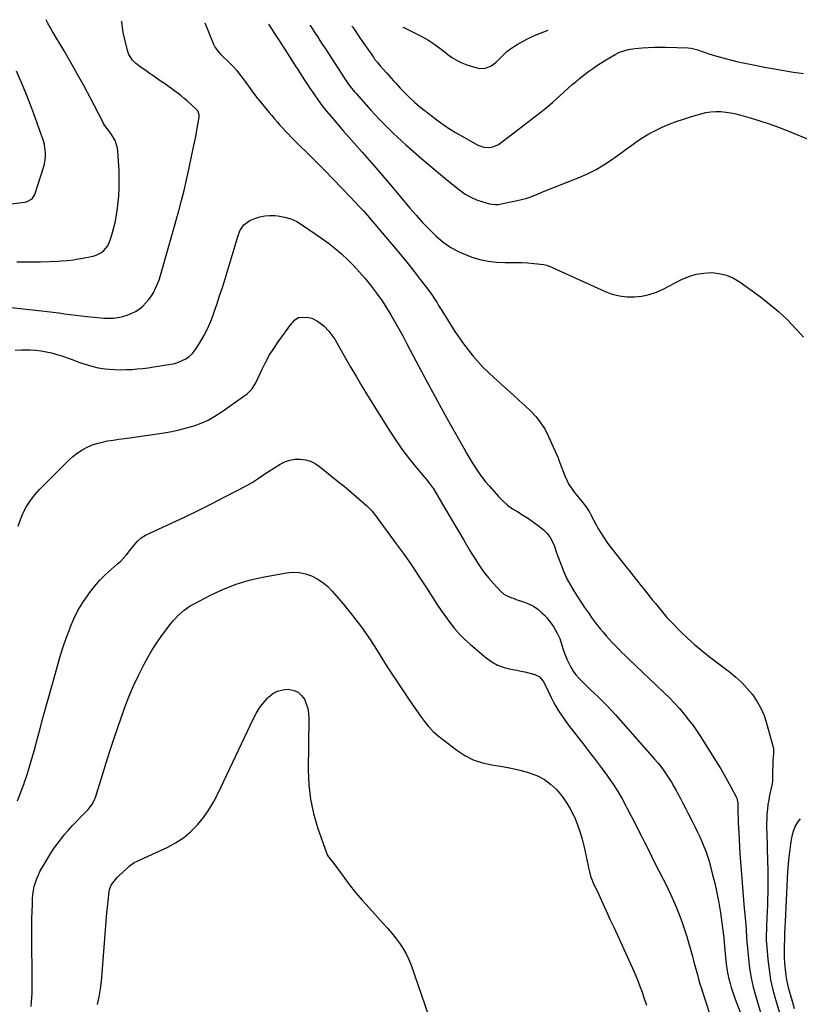
# Model space of a CAD drawing. Units: inches. Extents: x 1921064 to 1926388, y 400697 to 406073.
# Drawn here: x 1925431 to 1925949, y 405328 to 405982 of the extents above; entities that cross this region are included whole.
import ezdxf

# ---------------------------------------------------------------- set-up
doc = ezdxf.new("R2010")
doc.units = ezdxf.units.IN
doc.header["$MEASUREMENT"] = 0
doc.layers.add('7', color=7, linetype='Continuous')
doc.layers.add('8', color=7, linetype='Continuous')

msp = doc.modelspace()

# ---------------------------------------------------------------- linework, layer by layer
at = {"layer": '7', "color": 18}
for points in [[(1925400.86, 405793.38, 1732), (1925445.58, 405788.58, 1732), (1925449.38, 405788.15, 1732), (1925453.18, 405787.69, 1732), (1925456.98, 405787.2, 1732), (1925460.77, 405786.68, 1732), (1925464.56, 405786.16, 1732), (1925468.35, 405785.67, 1732), (1925472.15, 405785.22, 1732), (1925475.95, 405784.79, 1732), (1925482.69, 405784.07, 1732), (1925486.97, 405783.72, 1732), (1925489.11, 405783.64, 1732), (1925493.39, 405783.68, 1732), (1925497.59, 405784.31, 1732), (1925499.65, 405784.86, 1732), (1925502.4, 405785.72, 1732), (1925505.22, 405786.81, 1732), (1925507.91, 405788.13, 1732), (1925510.4, 405789.79, 1732), (1925512.87, 405791.78, 1732), (1925514.95, 405793.88, 1732), (1925516.87, 405796.11, 1732), (1925518.56, 405798.52, 1732), (1925520.08, 405801.05, 1732), (1925521.4, 405803.72, 1732), (1925522.6, 405806.43, 1732), (1925523.63, 405809.21, 1732), (1925524.53, 405812.04, 1732), (1925536.79, 405854.96, 1732), (1925538.65, 405861.8, 1732), (1925540.39, 405868.66, 1732), (1925541.97, 405875.56, 1732), (1925543.44, 405882.49, 1732), (1925545.39, 405892.29, 1732), (1925545.81, 405894.34, 1732), (1925546.24, 405896.38, 1732), (1925547.15, 405900.45, 1732), (1925548.04, 405904.52, 1732), (1925548.82, 405908.62, 1732), (1925550.32, 405917.27, 1732), (1925550.38, 405918.76, 1732), (1925549.33, 405921.54, 1732), (1925548.86, 405922.13, 1732), (1925548.33, 405922.67, 1732), (1925542.31, 405928.08, 1732), (1925540.35, 405929.79, 1732), (1925538.35, 405931.46, 1732), (1925536.3, 405933.06, 1732), (1925534.22, 405934.63, 1732), (1925532.11, 405936.15, 1732), (1925529.99, 405937.66, 1732), (1925527.85, 405939.15, 1732), (1925525.71, 405940.63, 1732), (1925519.05, 405945.19, 1732), (1925517.02, 405946.6, 1732), (1925514.99, 405948.02, 1732), (1925510.96, 405950.9, 1732), (1925508.24, 405952.97, 1732), (1925506.12, 405955.09, 1732), (1925503.67, 405958.84, 1732), (1925502.7, 405961.67, 1732), (1925499.84, 405973.63, 1732), (1925499.09, 405978.76, 1732), (1925499.01, 405981.02, 1732)], [(1925554.01, 405979.88, 1732), (1925559.76, 405965.74, 1732), (1925560.85, 405963.57, 1732), (1925563.06, 405960.67, 1732), (1925564.74, 405958.9, 1732), (1925565.61, 405958.04, 1732), (1925569.74, 405954.11, 1732), (1925572.6, 405951.22, 1732), (1925575.33, 405948.23, 1732), (1925577.89, 405945.09, 1732), (1925580.33, 405941.83, 1732), (1925585.32, 405934.74, 1732), (1925586.33, 405933.33, 1732), (1925587.89, 405931.25, 1732), (1925588.97, 405929.89, 1732), (1925589.52, 405929.21, 1732), (1925596.87, 405920.39, 1732), (1925598.64, 405918.29, 1732), (1925600.41, 405916.19, 1732), (1925602.21, 405914.11, 1732), (1925604.01, 405912.04, 1732), (1925605.84, 405909.99, 1732), (1925607.7, 405907.97, 1732), (1925609.6, 405905.99, 1732), (1925611.54, 405904.03, 1732), (1925627.82, 405887.91, 1732), (1925633.68, 405882.04, 1732), (1925639.49, 405876.12, 1732), (1925645.24, 405870.14, 1732), (1925650.93, 405864.11, 1732), (1925657.1, 405857.5, 1732), (1925659.66, 405854.73, 1732), (1925662.19, 405851.93, 1732), (1925664.69, 405849.1, 1732), (1925667.16, 405846.24, 1732), (1925669.6, 405843.37, 1732), (1925672.04, 405840.49, 1732), (1925674.47, 405837.6, 1732), (1925676.9, 405834.71, 1732), (1925680.83, 405830, 1732), (1925685.02, 405824.91, 1732), (1925689.17, 405819.79, 1732), (1925693.25, 405814.62, 1732), (1925697.29, 405809.42, 1732), (1925702.9, 405802.1, 1732), (1925705.23, 405798.9, 1732), (1925706.33, 405797.26, 1732), (1925708.43, 405793.9, 1732), (1925709.47, 405792.22, 1732), (1925711.56, 405788.85, 1732), (1925720.23, 405774.95, 1732), (1925725.95, 405766.61, 1732), (1925732.12, 405758.63, 1732), (1925738.94, 405751.22, 1732), (1925746.21, 405744.17, 1732), (1925755.34, 405736.06, 1732), (1925759.23, 405732.55, 1732), (1925763.1, 405729.02, 1732), (1925766.94, 405725.44, 1732), (1925770.74, 405721.84, 1732), (1925774.27, 405718.04, 1732), (1925777.48, 405714, 1732), (1925780.19, 405709.62, 1732), (1925782.58, 405705.01, 1732), (1925788.63, 405691.43, 1732), (1925788.83, 405690.97, 1732), (1925789.16, 405690.03, 1732), (1925789.6, 405688.6, 1732), (1925789.77, 405688.13, 1732), (1925789.94, 405687.66, 1732), (1925793.36, 405678.9, 1732), (1925794.63, 405676.03, 1732), (1925796.07, 405673.25, 1732), (1925797.74, 405670.62, 1732), (1925799.57, 405668.07, 1732), (1925801.02, 405666.25, 1732), (1925803.51, 405663.14, 1732), (1925804.77, 405661.6, 1732), (1925807.26, 405658.5, 1732), (1925809.47, 405655.21, 1732), (1925810.45, 405653.48, 1732), (1925814.5, 405645.87, 1732), (1925815.39, 405644.23, 1732), (1925817.24, 405641, 1732), (1925819.19, 405637.82, 1732), (1925821.31, 405634.77, 1732), (1925822.44, 405633.29, 1732), (1925833.07, 405619.8, 1732), (1925837.7, 405613.93, 1732), (1925842.34, 405608.06, 1732), (1925846.98, 405602.2, 1732), (1925851.63, 405596.34, 1732), (1925853.52, 405593.96, 1732), (1925857.31, 405589.36, 1732), (1925861.21, 405584.86, 1732), (1925865.26, 405580.5, 1732), (1925869.42, 405576.24, 1732), (1925870.13, 405575.54, 1732), (1925874.8, 405571.1, 1732), (1925879.59, 405566.78, 1732), (1925884.54, 405562.66, 1732), (1925889.6, 405558.66, 1732), (1925902.84, 405548.61, 1732), (1925906.98, 405545.19, 1732), (1925910.92, 405541.57, 1732), (1925914.57, 405537.65, 1732), (1925918.01, 405533.53, 1732), (1925921.02, 405529.11, 1732), (1925923.65, 405524.5, 1732), (1925925.74, 405519.63, 1732), (1925927.45, 405514.57, 1732), (1925931.83, 405498.62, 1732), (1925932.07, 405497.45, 1732), (1925932.06, 405493.92, 1732), (1925931.65, 405490.33, 1732), (1925931.6, 405489.13, 1732), (1925931.42, 405480.03, 1732), (1925931.41, 405479.18, 1732), (1925931.29, 405475.79, 1732), (1925930.93, 405473.28, 1732), (1925929.49, 405466.72, 1732), (1925928.88, 405463.62, 1732), (1925928.37, 405460.5, 1732), (1925928, 405457.36, 1732), (1925927.72, 405454.2, 1732), (1925927.56, 405451.04, 1732), (1925927.46, 405447.88, 1732), (1925927.45, 405444.71, 1732), (1925927.5, 405441.54, 1732), (1925928.07, 405422.28, 1732), (1925928.18, 405417.47, 1732), (1925928.24, 405412.65, 1732), (1925928.24, 405407.84, 1732), (1925928.2, 405403.03, 1732), (1925928.17, 405401.67, 1732), (1925928.09, 405397.54, 1732), (1925927.98, 405393.4, 1732), (1925927.84, 405389.27, 1732), (1925927.67, 405385.14, 1732), (1925927.43, 405379.71, 1732), (1925927.3, 405376.88, 1732), (1925927.19, 405374.04, 1732), (1925927.23, 405369.8, 1732), (1925927.32, 405368.39, 1732), (1925928.26, 405357.57, 1732), (1925929.06, 405350.79, 1732), (1925930.14, 405344.06, 1732), (1925931.63, 405337.41, 1732), (1925933.4, 405330.82, 1732), (1925939.63, 405310.23, 1732)], [(1925623.97, 405978.42, 1728), (1925624.65, 405977.4, 1728), (1925627.26, 405973.35, 1728), (1925628.89, 405970.82, 1728), (1925630.52, 405968.3, 1728), (1925632.15, 405965.78, 1728), (1925633.79, 405963.26, 1728), (1925647.12, 405942.74, 1728), (1925648.84, 405940.18, 1728), (1925650.67, 405937.69, 1728), (1925653.58, 405934.09, 1728), (1925654.59, 405932.93, 1728), (1925664.4, 405922, 1728), (1925667.23, 405918.9, 1728), (1925670.1, 405915.84, 1728), (1925673.03, 405912.83, 1728), (1925676.01, 405909.87, 1728), (1925679.31, 405906.67, 1728), (1925682.07, 405904.05, 1728), (1925684.87, 405901.48, 1728), (1925687.69, 405898.93, 1728), (1925692.81, 405894.37, 1728), (1925698.25, 405889.6, 1728), (1925703.74, 405884.89, 1728), (1925709.29, 405880.26, 1728), (1925714.89, 405875.68, 1728), (1925723.56, 405868.7, 1728), (1925727.09, 405866.21, 1728), (1925730.78, 405864.04, 1728), (1925734.71, 405862.34, 1728), (1925738.79, 405860.95, 1728), (1925743.21, 405859.76, 1728), (1925747.23, 405859.19, 1728), (1925749.25, 405859.29, 1728), (1925753.2, 405860.03, 1728), (1925757.48, 405860.93, 1728), (1925760.69, 405861.6, 1728), (1925761.75, 405861.86, 1728), (1925767.44, 405863.24, 1728), (1925770.16, 405864.05, 1728), (1925774.07, 405865.71, 1728), (1925776.67, 405866.84, 1728), (1925777.99, 405867.37, 1728), (1925803.25, 405877.33, 1728), (1925808.77, 405879.75, 1728), (1925814.16, 405882.43, 1728), (1925819.32, 405885.51, 1728), (1925824.34, 405888.85, 1728), (1925826.8, 405890.62, 1728), (1925830.49, 405893.28, 1728), (1925834.17, 405895.93, 1728), (1925837.86, 405898.59, 1728), (1925841.54, 405901.24, 1728), (1925845.3, 405903.77, 1728), (1925849.15, 405906.14, 1728), (1925853.15, 405908.26, 1728), (1925857.23, 405910.21, 1728), (1925858.12, 405910.61, 1728), (1925862.76, 405912.54, 1728), (1925867.44, 405914.36, 1728), (1925872.19, 405916, 1728), (1925876.98, 405917.52, 1728), (1925883.83, 405919.55, 1728), (1925887.09, 405920.32, 1728), (1925890.36, 405920.86, 1728), (1925893.68, 405921.04, 1728), (1925897.02, 405920.99, 1728), (1925900.36, 405920.65, 1728), (1925903.68, 405920.17, 1728), (1925906.96, 405919.48, 1728), (1925910.22, 405918.65, 1728), (1925916.51, 405916.83, 1728), (1925922.86, 405914.89, 1728), (1925929.16, 405912.82, 1728), (1925935.39, 405910.55, 1728), (1925941.58, 405908.15, 1728), (1925957.68, 405901.61, 1728)], [(1925651.8, 405977.84, 1726), (1925652.38, 405977.06, 1726), (1925653.78, 405975.09, 1726), (1925655.8, 405972.09, 1726), (1925657.17, 405970.09, 1726), (1925666.08, 405957.14, 1726), (1925666.95, 405955.93, 1726), (1925668.77, 405953.59, 1726), (1925670.72, 405951.35, 1726), (1925672.68, 405949.11, 1726), (1925674.76, 405946.74, 1726), (1925677.83, 405943.27, 1726), (1925679.38, 405941.54, 1726), (1925680.94, 405939.82, 1726), (1925683.84, 405936.62, 1726), (1925686.93, 405933.39, 1726), (1925690.11, 405930.25, 1726), (1925693.43, 405927.27, 1726), (1925696.85, 405924.39, 1726), (1925702.42, 405919.93, 1726), (1925708.22, 405915.52, 1726), (1925714.15, 405911.31, 1726), (1925720.28, 405907.41, 1726), (1925726.56, 405903.72, 1726), (1925735.62, 405898.68, 1726), (1925739.43, 405897.3, 1726), (1925743.48, 405897.21, 1726), (1925745.51, 405897.65, 1726), (1925749.27, 405899.23, 1726), (1925751, 405900.36, 1726), (1925762.27, 405909.05, 1726), (1925765.15, 405911.26, 1726), (1925768.05, 405913.47, 1726), (1925770.95, 405915.66, 1726), (1925773.86, 405917.85, 1726), (1925776.74, 405920.06, 1726), (1925779.59, 405922.33, 1726), (1925782.37, 405924.67, 1726), (1925785.11, 405927.06, 1726), (1925798.29, 405938.89, 1726), (1925800.56, 405940.87, 1726), (1925802.87, 405942.82, 1726), (1925805.23, 405944.7, 1726), (1925807.62, 405946.55, 1726), (1925810.07, 405948.34, 1726), (1925812.52, 405950.08, 1726), (1925815, 405951.78, 1726), (1925818.56, 405954.11, 1726), (1925822.61, 405956.6, 1726), (1925826.75, 405958.92, 1726), (1925829.61, 405960.38, 1726), (1925832.46, 405961.48, 1726), (1925835.43, 405962.26, 1726), (1925839.99, 405962.93, 1726), (1925844.79, 405963.33, 1726), (1925848.73, 405963.58, 1726), (1925852.67, 405963.75, 1726), (1925856.62, 405963.78, 1726), (1925860.56, 405963.72, 1726), (1925875.02, 405963.27, 1726), (1925877.33, 405963.06, 1726), (1925881.83, 405961.95, 1726), (1925884.02, 405961.16, 1726), (1925886.64, 405960.18, 1726), (1925889.08, 405959.39, 1726), (1925894.98, 405957.62, 1726), (1925899.17, 405956.42, 1726), (1925903.37, 405955.3, 1726), (1925907.61, 405954.29, 1726), (1925911.87, 405953.36, 1726), (1925919.75, 405951.74, 1726), (1925926.14, 405950.49, 1726), (1925932.54, 405949.31, 1726), (1925938.96, 405948.25, 1726), (1925945.4, 405947.27, 1726), (1925951.9, 405946.34, 1726)], [(1925685.75, 405977.14, 1724), (1925685.78, 405977.13, 1724), (1925686.41, 405976.79, 1724), (1925697.95, 405971.02, 1724), (1925702.2, 405968.68, 1724), (1925706.26, 405966.02, 1724), (1925710.19, 405963.15, 1724), (1925714.05, 405960.18, 1724), (1925715.85, 405958.76, 1724), (1925718.75, 405956.72, 1724), (1925721.77, 405954.9, 1724), (1925724.98, 405953.43, 1724), (1925728.3, 405952.18, 1724), (1925734.95, 405950.09, 1724), (1925736.88, 405949.71, 1724), (1925740.68, 405949.89, 1724), (1925744.36, 405951.35, 1724), (1925747.6, 405953.64, 1724), (1925750.47, 405956.6, 1724), (1925752.64, 405958.79, 1724), (1925754.91, 405960.84, 1724), (1925757.35, 405962.7, 1724), (1925759.9, 405964.43, 1724), (1925761.72, 405965.56, 1724), (1925765.31, 405967.64, 1724), (1925768.98, 405969.59, 1724), (1925772.75, 405971.32, 1724), (1925776.58, 405972.92, 1724), (1925782.36, 405975.12, 1724)], [(1925413.57, 405858.25, 1728), (1925434.38, 405860.85, 1728), (1925435.47, 405861.07, 1728), (1925439.31, 405863.09, 1728), (1925441.02, 405865.79, 1728), (1925446.77, 405883.86, 1728), (1925447.42, 405886.36, 1728), (1925447.89, 405888.88, 1728), (1925448.08, 405891.43, 1728), (1925448.08, 405894.01, 1728), (1925447.83, 405896.58, 1728), (1925447.43, 405899.13, 1728), (1925446.8, 405901.62, 1728), (1925446.02, 405904.09, 1728), (1925440.36, 405919.55, 1728), (1925437.67, 405926.69, 1728), (1925434.9, 405933.8, 1728), (1925432.01, 405940.86, 1728), (1925429.02, 405947.88, 1728)], [(1925428.05, 405762.54, 1734), (1925432.34, 405762.75, 1734), (1925436.63, 405762.76, 1734), (1925438.06, 405762.71, 1734), (1925441.64, 405762.47, 1734), (1925445.2, 405762.06, 1734), (1925448.72, 405761.42, 1734), (1925452.21, 405760.61, 1734), (1925455.68, 405759.62, 1734), (1925459.12, 405758.57, 1734), (1925462.53, 405757.42, 1734), (1925465.91, 405756.2, 1734), (1925470.31, 405754.55, 1734), (1925472.44, 405753.78, 1734), (1925474.58, 405753.04, 1734), (1925478.9, 405751.7, 1734), (1925483.3, 405750.67, 1734), (1925487.77, 405750.07, 1734), (1925490.68, 405749.82, 1734), (1925494.38, 405749.6, 1734), (1925498.07, 405749.47, 1734), (1925501.77, 405749.51, 1734), (1925505.47, 405749.66, 1734), (1925509.17, 405749.93, 1734), (1925512.86, 405750.28, 1734), (1925516.53, 405750.73, 1734), (1925520.2, 405751.26, 1734), (1925531.51, 405753.03, 1734), (1925534.12, 405753.61, 1734), (1925536.65, 405754.38, 1734), (1925539.08, 405755.46, 1734), (1925541.42, 405756.73, 1734), (1925543.58, 405758.3, 1734), (1925545.56, 405760.04, 1734), (1925547.27, 405762.04, 1734), (1925548.81, 405764.21, 1734), (1925551.02, 405767.83, 1734), (1925553.39, 405772.01, 1734), (1925555.59, 405776.28, 1734), (1925557.54, 405780.67, 1734), (1925559.3, 405785.14, 1734), (1925560.06, 405787.25, 1734), (1925562.04, 405792.86, 1734), (1925563.94, 405798.49, 1734), (1925565.76, 405804.15, 1734), (1925567.51, 405809.83, 1734), (1925576.18, 405838.73, 1734), (1925577.36, 405841.77, 1734), (1925580.06, 405845.82, 1734), (1925583.95, 405848.55, 1734), (1925587.33, 405849.97, 1734), (1925590.58, 405851.05, 1734), (1925593.88, 405851.79, 1734), (1925597.25, 405852.02, 1734), (1925600.67, 405851.91, 1734), (1925602.67, 405851.69, 1734), (1925607.01, 405850.88, 1734), (1925611.2, 405849.66, 1734), (1925615.17, 405847.84, 1734), (1925618.98, 405845.62, 1734), (1925631.69, 405836.88, 1734), (1925636.27, 405833.55, 1734), (1925640.72, 405830.07, 1734), (1925645, 405826.36, 1734), (1925649.15, 405822.51, 1734), (1925653.12, 405818.47, 1734), (1925656.97, 405814.32, 1734), (1925660.65, 405810.02, 1734), (1925664.22, 405805.62, 1734), (1925665.58, 405803.87, 1734), (1925668.81, 405799.54, 1734), (1925671.93, 405795.13, 1734), (1925674.88, 405790.61, 1734), (1925677.71, 405786.02, 1734), (1925680.42, 405781.34, 1734), (1925683.08, 405776.64, 1734), (1925685.68, 405771.9, 1734), (1925688.23, 405767.13, 1734), (1925694.35, 405755.45, 1734), (1925699.97, 405744.85, 1734), (1925705.64, 405734.28, 1734), (1925711.4, 405723.75, 1734), (1925717.21, 405713.25, 1734), (1925726.13, 405697.28, 1734), (1925728.03, 405693.96, 1734), (1925729.96, 405690.66, 1734), (1925731.95, 405687.39, 1734), (1925733.98, 405684.15, 1734), (1925736.11, 405680.98, 1734), (1925738.34, 405677.88, 1734), (1925740.72, 405674.9, 1734), (1925743.2, 405672, 1734), (1925749.31, 405665.2, 1734), (1925752.23, 405662.25, 1734), (1925755.32, 405659.51, 1734), (1925758.66, 405657.09, 1734), (1925762.17, 405654.88, 1734), (1925765.95, 405652.65, 1734), (1925769.26, 405650.52, 1734), (1925772.47, 405648.22, 1734), (1925775.6, 405645.82, 1734), (1925779.1, 405643, 1734), (1925781.56, 405640.68, 1734), (1925783.61, 405638, 1734), (1925784.54, 405636.45, 1734), (1925786.46, 405632.09, 1734), (1925787.48, 405629.06, 1734), (1925788.54, 405626.04, 1734), (1925790.82, 405619.67, 1734), (1925792.66, 405615.05, 1734), (1925794.71, 405610.55, 1734), (1925797.07, 405606.2, 1734), (1925799.65, 405601.95, 1734), (1925806.53, 405591.44, 1734), (1925809.03, 405587.77, 1734), (1925811.6, 405584.14, 1734), (1925814.29, 405580.6, 1734), (1925817.05, 405577.11, 1734), (1925818.81, 405574.96, 1734), (1925820.78, 405572.62, 1734), (1925822.79, 405570.32, 1734), (1925824.87, 405568.08, 1734), (1925826.99, 405565.87, 1734), (1925829.15, 405563.71, 1734), (1925831.33, 405561.56, 1734), (1925833.52, 405559.42, 1734), (1925835.73, 405557.31, 1734), (1925859.41, 405534.79, 1734), (1925862.86, 405531.38, 1734), (1925866.23, 405527.9, 1734), (1925869.48, 405524.3, 1734), (1925872.64, 405520.62, 1734), (1925875.65, 405516.83, 1734), (1925878.57, 405512.96, 1734), (1925881.33, 405508.97, 1734), (1925883.98, 405504.91, 1734), (1925894.58, 405487.98, 1734), (1925896.96, 405484.09, 1734), (1925899.27, 405480.17, 1734), (1925901.49, 405476.19, 1734), (1925903.66, 405472.18, 1734), (1925907.37, 405465.11, 1734), (1925907.6, 405464.6, 1734), (1925908.27, 405461.31, 1734), (1925908.29, 405460.74, 1734), (1925908.39, 405455.09, 1734), (1925908.48, 405451.7, 1734), (1925908.59, 405448.31, 1734), (1925908.74, 405444.92, 1734), (1925908.92, 405441.54, 1734), (1925909.73, 405427.94, 1734), (1925910.28, 405419.47, 1734), (1925910.89, 405411.01, 1734), (1925911.58, 405402.55, 1734), (1925912.33, 405394.1, 1734), (1925913.61, 405380.45, 1734), (1925913.87, 405377.2, 1734), (1925914.11, 405372.32, 1734), (1925914.33, 405369.06, 1734), (1925914.47, 405367.44, 1734), (1925915.39, 405357.94, 1734), (1925916.18, 405351.6, 1734), (1925917.21, 405345.3, 1734), (1925918.59, 405339.08, 1734), (1925920.2, 405332.9, 1734), (1925923.97, 405319.97, 1734)], [(1925430.06, 405645.46, 1736), (1925431.63, 405649.95, 1736), (1925433.45, 405654.36, 1736), (1925435.66, 405658.57, 1736), (1925438.16, 405662.59, 1736), (1925441.06, 405666.32, 1736), (1925444.24, 405669.86, 1736), (1925463.69, 405689.34, 1736), (1925466.4, 405691.79, 1736), (1925469.24, 405694.05, 1736), (1925472.29, 405696.02, 1736), (1925475.48, 405697.79, 1736), (1925478.83, 405699.24, 1736), (1925482.25, 405700.48, 1736), (1925485.77, 405701.39, 1736), (1925489.49, 405702.11, 1736), (1925493.19, 405702.64, 1736), (1925496.9, 405703.18, 1736), (1925500.6, 405703.72, 1736), (1925504.31, 405704.26, 1736), (1925527.03, 405707.56, 1736), (1925532.07, 405708.43, 1736), (1925537.06, 405709.45, 1736), (1925542, 405710.73, 1736), (1925546.9, 405712.18, 1736), (1925551.66, 405713.96, 1736), (1925556.29, 405716.02, 1736), (1925560.7, 405718.5, 1736), (1925564.97, 405721.26, 1736), (1925582.12, 405733.5, 1736), (1925583.35, 405734.49, 1736), (1925585.49, 405736.77, 1736), (1925587.99, 405740.81, 1736), (1925589.4, 405743.66, 1736), (1925592.36, 405750.16, 1736), (1925594.64, 405754.78, 1736), (1925597.1, 405759.29, 1736), (1925599.84, 405763.63, 1736), (1925602.77, 405767.87, 1736), (1925611.98, 405780.38, 1736), (1925612.6, 405781.15, 1736), (1925613.98, 405782.54, 1736), (1925616.43, 405784.05, 1736), (1925618.31, 405784.36, 1736), (1925623.05, 405784.18, 1736), (1925625.16, 405783.72, 1736), (1925629.03, 405781.72, 1736), (1925631.7, 405779.75, 1736), (1925633.44, 405778.33, 1736), (1925636.55, 405775.15, 1736), (1925637.94, 405773.39, 1736), (1925640.45, 405769.65, 1736), (1925642.76, 405765.78, 1736), (1925647.62, 405757.15, 1736), (1925651.19, 405750.9, 1736), (1925654.82, 405744.67, 1736), (1925658.53, 405738.5, 1736), (1925662.29, 405732.35, 1736), (1925677.02, 405708.68, 1736), (1925680.97, 405702.62, 1736), (1925685.08, 405696.67, 1736), (1925689.44, 405690.91, 1736), (1925693.96, 405685.27, 1736), (1925702.33, 405675.28, 1736), (1925702.79, 405674.71, 1736), (1925704.16, 405673.01, 1736), (1925705.42, 405671.23, 1736), (1925705.8, 405670.61, 1736), (1925713.5, 405657.5, 1736), (1925717.72, 405650.34, 1736), (1925721.95, 405643.19, 1736), (1925726.22, 405636.05, 1736), (1925730.49, 405628.93, 1736), (1925733.91, 405623.27, 1736), (1925736.62, 405619.07, 1736), (1925739.49, 405615, 1736), (1925742.61, 405611.12, 1736), (1925745.89, 405607.36, 1736), (1925750.67, 405602.2, 1736), (1925752.88, 405600.28, 1736), (1925755.45, 405598.86, 1736), (1925758.22, 405597.77, 1736), (1925759.63, 405597.28, 1736), (1925761.04, 405596.81, 1736), (1925765.92, 405595.26, 1736), (1925769.27, 405593.93, 1736), (1925772.45, 405592.31, 1736), (1925775.36, 405590.25, 1736), (1925778.11, 405587.91, 1736), (1925779.59, 405586.44, 1736), (1925781.37, 405584.54, 1736), (1925783.05, 405582.56, 1736), (1925784.57, 405580.45, 1736), (1925785.98, 405578.26, 1736), (1925788.24, 405574.44, 1736), (1925788.73, 405573.56, 1736), (1925789.94, 405570.81, 1736), (1925791.21, 405566.99, 1736), (1925792.5, 405562.79, 1736), (1925793.49, 405559.92, 1736), (1925794.61, 405557.11, 1736), (1925795.91, 405554.38, 1736), (1925797.34, 405551.71, 1736), (1925798.97, 405549.16, 1736), (1925800.73, 405546.71, 1736), (1925802.69, 405544.42, 1736), (1925805.34, 405541.68, 1736), (1925807.82, 405539.3, 1736), (1925810.3, 405536.93, 1736), (1925812.79, 405534.56, 1736), (1925815.28, 405532.2, 1736), (1925816.07, 405531.45, 1736), (1925818.92, 405528.68, 1736), (1925821.72, 405525.86, 1736), (1925824.44, 405522.96, 1736), (1925827.11, 405520.01, 1736), (1925853.03, 405490.63, 1736), (1925855.08, 405488.22, 1736), (1925857.07, 405485.75, 1736), (1925858.97, 405483.21, 1736), (1925860.81, 405480.63, 1736), (1925862.56, 405477.98, 1736), (1925864.25, 405475.29, 1736), (1925865.84, 405472.55, 1736), (1925867.37, 405469.77, 1736), (1925868.08, 405468.43, 1736), (1925869.92, 405464.95, 1736), (1925871.74, 405461.47, 1736), (1925873.55, 405457.97, 1736), (1925875.34, 405454.47, 1736), (1925878.42, 405448.43, 1736), (1925879.99, 405445.31, 1736), (1925881.52, 405442.17, 1736), (1925883.01, 405439.01, 1736), (1925884.47, 405435.84, 1736), (1925885.83, 405432.63, 1736), (1925887.09, 405429.38, 1736), (1925888.18, 405426.07, 1736), (1925889.18, 405422.73, 1736), (1925891.36, 405414.7, 1736), (1925892.99, 405408.2, 1736), (1925894.47, 405401.68, 1736), (1925895.7, 405395.1, 1736), (1925896.78, 405388.49, 1736), (1925897.73, 405381.89, 1736), (1925898.19, 405378.55, 1736), (1925898.61, 405375.22, 1736), (1925898.98, 405371.87, 1736), (1925899.32, 405368.52, 1736), (1925900.21, 405358.81, 1736), (1925900.64, 405354.75, 1736), (1925900.9, 405352.73, 1736), (1925901.5, 405348.69, 1736), (1925902.33, 405344.69, 1736), (1925903.17, 405341.44, 1736), (1925903.91, 405338.85, 1736), (1925904.71, 405336.27, 1736), (1925905.58, 405333.72, 1736), (1925906.5, 405331.19, 1736), (1925913.81, 405312.03, 1736)], [(1925429.56, 405462.89, 1738), (1925431.82, 405468.66, 1738), (1925433.94, 405474.48, 1738), (1925433.97, 405474.57, 1738), (1925435.94, 405480.5, 1738), (1925437.83, 405486.45, 1738), (1925439.58, 405492.44, 1738), (1925441.25, 405498.46, 1738), (1925442.23, 405502.16, 1738), (1925444.34, 405510.05, 1738), (1925446.47, 405517.93, 1738), (1925448.63, 405525.8, 1738), (1925450.81, 405533.66, 1738), (1925455.88, 405551.75, 1738), (1925457.77, 405558.2, 1738), (1925459.79, 405564.6, 1738), (1925461.97, 405570.95, 1738), (1925464.26, 405577.26, 1738), (1925464.6, 405578.16, 1738), (1925467.04, 405583.87, 1738), (1925469.78, 405589.42, 1738), (1925472.97, 405594.73, 1738), (1925476.45, 405599.87, 1738), (1925477.42, 405601.18, 1738), (1925480.78, 405605.42, 1738), (1925484.32, 405609.49, 1738), (1925488.12, 405613.31, 1738), (1925492.1, 405616.97, 1738), (1925496.11, 405620.42, 1738), (1925498.15, 405622.29, 1738), (1925500.11, 405624.25, 1738), (1925501.95, 405626.32, 1738), (1925505.01, 405630.2, 1738), (1925507.11, 405632.88, 1738), (1925509.3, 405635.48, 1738), (1925511.76, 405637.76, 1738), (1925514.63, 405639.47, 1738), (1925531.91, 405647.46, 1738), (1925540.97, 405651.73, 1738), (1925549.99, 405656.09, 1738), (1925558.95, 405660.57, 1738), (1925567.87, 405665.14, 1738), (1925582.03, 405672.53, 1738), (1925585.57, 405674.52, 1738), (1925588.97, 405676.75, 1738), (1925592.33, 405679.05, 1738), (1925594.03, 405680.17, 1738), (1925595.74, 405681.27, 1738), (1925604.1, 405686.56, 1738), (1925607.24, 405688.15, 1738), (1925610.49, 405689.33, 1738), (1925613.9, 405689.89, 1738), (1925617.42, 405690.03, 1738), (1925620.9, 405689.5, 1738), (1925624.23, 405688.58, 1738), (1925627.33, 405687.05, 1738), (1925630.27, 405685.13, 1738), (1925643.24, 405674.76, 1738), (1925646.59, 405672.05, 1738), (1925649.9, 405669.3, 1738), (1925653.18, 405666.5, 1738), (1925656.42, 405663.67, 1738), (1925661.66, 405659.02, 1738), (1925662.86, 405657.94, 1738), (1925665.17, 405655.69, 1738), (1925666.18, 405654.43, 1738), (1925681.29, 405633.82, 1738), (1925686.49, 405626.57, 1738), (1925691.59, 405619.26, 1738), (1925696.55, 405611.85, 1738), (1925701.41, 405604.37, 1738), (1925705.63, 405597.74, 1738), (1925708.36, 405593.56, 1738), (1925711.15, 405589.43, 1738), (1925714.04, 405585.35, 1738), (1925716.99, 405581.33, 1738), (1925720.11, 405577.45, 1738), (1925723.39, 405573.72, 1738), (1925726.9, 405570.21, 1738), (1925730.58, 405566.86, 1738), (1925740.98, 405557.98, 1738), (1925744.73, 405555.29, 1738), (1925748.69, 405553.04, 1738), (1925752.96, 405551.47, 1738), (1925757.44, 405550.34, 1738), (1925761.47, 405549.68, 1738), (1925764.09, 405549.2, 1738), (1925766.69, 405548.66, 1738), (1925769.28, 405548.02, 1738), (1925773.31, 405546.9, 1738), (1925776.51, 405545.25, 1738), (1925778.86, 405542.52, 1738), (1925780.67, 405539.17, 1738), (1925782.29, 405535.72, 1738), (1925784.23, 405531.51, 1738), (1925785.49, 405528.99, 1738), (1925786.86, 405526.54, 1738), (1925789.11, 405522.84, 1738), (1925791.05, 405519.85, 1738), (1925793.06, 405516.9, 1738), (1925795.17, 405514.02, 1738), (1925797.34, 405511.18, 1738), (1925805.63, 405500.7, 1738), (1925809.62, 405495.57, 1738), (1925813.57, 405490.4, 1738), (1925817.43, 405485.18, 1738), (1925821.25, 405479.92, 1738), (1925822.18, 405478.61, 1738), (1925825.39, 405473.91, 1738), (1925828.47, 405469.13, 1738), (1925831.35, 405464.23, 1738), (1925834.1, 405459.24, 1738), (1925834.62, 405458.27, 1738), (1925837, 405453.71, 1738), (1925839.37, 405449.13, 1738), (1925841.7, 405444.54, 1738), (1925844.02, 405439.95, 1738), (1925846.33, 405435.34, 1738), (1925848.64, 405430.74, 1738), (1925850.95, 405426.14, 1738), (1925853.27, 405421.54, 1738), (1925861.49, 405405.24, 1738), (1925863.63, 405400.83, 1738), (1925865.68, 405396.38, 1738), (1925867.6, 405391.87, 1738), (1925869.42, 405387.32, 1738), (1925871.12, 405382.71, 1738), (1925872.72, 405378.08, 1738), (1925874.2, 405373.41, 1738), (1925875.59, 405368.71, 1738), (1925878.13, 405359.64, 1738), (1925878.98, 405356.59, 1738), (1925879.82, 405353.53, 1738), (1925880.65, 405350.47, 1738), (1925881.46, 405347.41, 1738), (1925882.29, 405344.36, 1738), (1925883.17, 405341.31, 1738), (1925884.09, 405338.29, 1738), (1925885.06, 405335.27, 1738), (1925889.57, 405321.57, 1738)], [(1925482.75, 405327.56, 1742), (1925483.77, 405332.72, 1742), (1925484.65, 405337.91, 1742), (1925485.31, 405343.13, 1742), (1925485.82, 405348.37, 1742), (1925487.56, 405371.39, 1742), (1925488.02, 405377.12, 1742), (1925488.51, 405382.85, 1742), (1925489.04, 405388.57, 1742), (1925489.6, 405394.29, 1742), (1925490.45, 405402.53, 1742), (1925490.74, 405404.08, 1742), (1925491.88, 405406.96, 1742), (1925493.73, 405409.54, 1742), (1925495.87, 405411.93, 1742), (1925497.01, 405413.06, 1742), (1925502.21, 405417.99, 1742), (1925503.78, 405419.4, 1742), (1925507.15, 405421.9, 1742), (1925509.01, 405422.87, 1742), (1925529.09, 405432, 1742), (1925534.65, 405434.97, 1742), (1925539.9, 405438.37, 1742), (1925544.67, 405442.42, 1742), (1925549.12, 405446.89, 1742), (1925553.1, 405451.84, 1742), (1925556.78, 405456.98, 1742), (1925560.02, 405462.41, 1742), (1925562.97, 405468.04, 1742), (1925586.16, 405517.26, 1742), (1925588.17, 405521.03, 1742), (1925590.41, 405524.65, 1742), (1925592.99, 405528.04, 1742), (1925595.8, 405531.26, 1742), (1925596.4, 405531.89, 1742), (1925599.28, 405534.18, 1742), (1925602.38, 405535.89, 1742), (1925605.83, 405536.75, 1742), (1925609.49, 405537.03, 1742), (1925613.51, 405536.28, 1742), (1925616.21, 405535.05, 1742), (1925618.4, 405533.03, 1742), (1925620.23, 405530.49, 1742), (1925621.49, 405527.39, 1742), (1925622.44, 405524.22, 1742), (1925622.95, 405520.95, 1742), (1925623.15, 405517.61, 1742), (1925622.75, 405483.37, 1742), (1925623.14, 405473.63, 1742), (1925624.21, 405463.99, 1742), (1925626.28, 405454.52, 1742), (1925629.02, 405445.16, 1742), (1925634.9, 405428.4, 1742), (1925635.67, 405426.69, 1742), (1925637.91, 405423.68, 1742), (1925639.05, 405422.17, 1742), (1925645.99, 405412.74, 1742), (1925650.11, 405407.33, 1742), (1925654.33, 405402.01, 1742), (1925658.72, 405396.83, 1742), (1925663.23, 405391.74, 1742), (1925672.61, 405381.48, 1742), (1925675.42, 405378.31, 1742), (1925678.17, 405375.08, 1742), (1925680.82, 405371.77, 1742), (1925683.4, 405368.41, 1742), (1925685.76, 405364.91, 1742), (1925687.89, 405361.3, 1742), (1925689.68, 405357.5, 1742), (1925691.25, 405353.59, 1742), (1925702.82, 405320.24, 1742)]]:
    msp.add_polyline3d(points, dxfattribs=at)
at = {"layer": '8', "color": 18}
for points in [[(1925429.18, 405821.13, 1730), (1925437.04, 405821.05, 1730), (1925444.9, 405821.19, 1730), (1925456.52, 405821.64, 1730), (1925458.58, 405821.75, 1730), (1925462.7, 405822.06, 1730), (1925466.8, 405822.54, 1730), (1925468.85, 405822.84, 1730), (1925472.91, 405823.57, 1730), (1925479.91, 405824.97, 1730), (1925481.86, 405825.54, 1730), (1925485.39, 405827.38, 1730), (1925486.97, 405828.66, 1730), (1925489.52, 405831.81, 1730), (1925491.18, 405835.5, 1730), (1925492.48, 405839.76, 1730), (1925493.62, 405843.9, 1730), (1925494.62, 405848.07, 1730), (1925495.4, 405852.29, 1730), (1925496.03, 405856.54, 1730), (1925496.35, 405859.15, 1730), (1925496.87, 405864.73, 1730), (1925497.2, 405870.32, 1730), (1925497.23, 405875.92, 1730), (1925497.05, 405881.52, 1730), (1925496.26, 405895.15, 1730), (1925495.93, 405897.49, 1730), (1925494.44, 405901.89, 1730), (1925491.98, 405905.82, 1730), (1925489.75, 405908.9, 1730), (1925487.48, 405911.96, 1730), (1925486.83, 405913.04, 1730), (1925486.21, 405914.15, 1730), (1925478.01, 405929.97, 1730), (1925473.81, 405937.88, 1730), (1925469.53, 405945.75, 1730), (1925465.11, 405953.54, 1730), (1925460.6, 405961.28, 1730), (1925452.95, 405974.17, 1730), (1925451.48, 405976.71, 1730), (1925450.07, 405979.28, 1730), (1925448.9, 405981.52, 1730), (1925448.68, 405982.07, 1730)], [(1925596.39, 405979, 1730), (1925597.89, 405976.74, 1730), (1925601.2, 405971.59, 1730), (1925603.41, 405968.17, 1730), (1925605.62, 405964.74, 1730), (1925607.83, 405961.32, 1730), (1925610.04, 405957.91, 1730), (1925612.85, 405953.58, 1730), (1925614.36, 405951.26, 1730), (1925615.85, 405948.93, 1730), (1925617.34, 405946.6, 1730), (1925618.83, 405944.26, 1730), (1925620.32, 405941.93, 1730), (1925621.83, 405939.61, 1730), (1925623.37, 405937.31, 1730), (1925624.92, 405935.02, 1730), (1925626.88, 405932.16, 1730), (1925629.49, 405928.49, 1730), (1925632.17, 405924.88, 1730), (1925634.96, 405921.36, 1730), (1925637.82, 405917.89, 1730), (1925639.14, 405916.35, 1730), (1925642.73, 405912.17, 1730), (1925646.33, 405908, 1730), (1925649.96, 405903.85, 1730), (1925653.61, 405899.72, 1730), (1925658.66, 405894.01, 1730), (1925664.8, 405887.01, 1730), (1925670.91, 405879.97, 1730), (1925676.96, 405872.87, 1730), (1925682.96, 405865.74, 1730), (1925690.35, 405856.9, 1730), (1925694.5, 405852.09, 1730), (1925698.75, 405847.38, 1730), (1925703.16, 405842.82, 1730), (1925707.67, 405838.35, 1730), (1925712.48, 405834.3, 1730), (1925717.56, 405830.7, 1730), (1925723.06, 405827.77, 1730), (1925728.83, 405825.28, 1730), (1925731.53, 405824.32, 1730), (1925736.88, 405822.73, 1730), (1925742.31, 405821.54, 1730), (1925747.83, 405820.94, 1730), (1925753.41, 405820.74, 1730), (1925756.35, 405820.8, 1730), (1925760.51, 405820.79, 1730), (1925764.67, 405820.68, 1730), (1925768.82, 405820.4, 1730), (1925772.97, 405820.01, 1730), (1925779.39, 405819.27, 1730), (1925781.21, 405818.92, 1730), (1925784.68, 405817.52, 1730), (1925785.53, 405817.14, 1730), (1925786.39, 405816.75, 1730), (1925820.14, 405801.48, 1730), (1925824.85, 405799.74, 1730), (1925829.65, 405798.47, 1730), (1925834.58, 405797.89, 1730), (1925839.6, 405797.78, 1730), (1925844.6, 405798.35, 1730), (1925849.49, 405799.35, 1730), (1925854.2, 405800.96, 1730), (1925858.81, 405803, 1730), (1925871, 405809.37, 1730), (1925875.75, 405811.4, 1730), (1925880.61, 405812.93, 1730), (1925885.64, 405813.71, 1730), (1925890.8, 405813.98, 1730), (1925895.89, 405813.4, 1730), (1925900.78, 405812.24, 1730), (1925905.4, 405810.22, 1730), (1925909.82, 405807.62, 1730), (1925920.24, 405800.15, 1730), (1925923.37, 405797.86, 1730), (1925926.45, 405795.5, 1730), (1925929.47, 405793.08, 1730), (1925932.45, 405790.59, 1730), (1925935.37, 405788.04, 1730), (1925938.23, 405785.42, 1730), (1925941.02, 405782.73, 1730), (1925943.77, 405779.99, 1730), (1925947.64, 405776.02, 1730), (1925951.94, 405771.03, 1730)], [(1925438.77, 405326.33, 1740), (1925438.97, 405329.27, 1740), (1925439.14, 405332.2, 1740), (1925439.26, 405335.15, 1740), (1925439.32, 405338.09, 1740), (1925439.34, 405341.03, 1740), (1925439.15, 405375.36, 1740), (1925439.15, 405380.02, 1740), (1925439.19, 405384.69, 1740), (1925439.3, 405389.35, 1740), (1925439.44, 405394, 1740), (1925439.58, 405397.73, 1740), (1925439.8, 405400.51, 1740), (1925440.17, 405403.26, 1740), (1925440.76, 405405.97, 1740), (1925441.5, 405408.65, 1740), (1925442.45, 405411.27, 1740), (1925443.51, 405413.84, 1740), (1925444.75, 405416.33, 1740), (1925446.11, 405418.77, 1740), (1925451.15, 405427.09, 1740), (1925453.33, 405430.51, 1740), (1925455.62, 405433.84, 1740), (1925458.07, 405437.07, 1740), (1925460.63, 405440.21, 1740), (1925463.3, 405443.27, 1740), (1925466.01, 405446.3, 1740), (1925468.77, 405449.27, 1740), (1925471.58, 405452.2, 1740), (1925476.45, 405457.19, 1740), (1925477.42, 405458.28, 1740), (1925479.16, 405460.62, 1740), (1925480.58, 405463.17, 1740), (1925481.71, 405465.86, 1740), (1925482.17, 405467.25, 1740), (1925486.03, 405480.26, 1740), (1925488.44, 405488.16, 1740), (1925490.93, 405496.03, 1740), (1925493.54, 405503.86, 1740), (1925496.22, 405511.66, 1740), (1925500.72, 405524.41, 1740), (1925503.58, 405531.94, 1740), (1925506.69, 405539.37, 1740), (1925510.16, 405546.63, 1740), (1925513.87, 405553.79, 1740), (1925516.5, 405558.58, 1740), (1925519.18, 405563.19, 1740), (1925522, 405567.71, 1740), (1925525.02, 405572.08, 1740), (1925528.19, 405576.37, 1740), (1925531.71, 405580.9, 1740), (1925533.28, 405582.81, 1740), (1925536.63, 405586.41, 1740), (1925540.31, 405589.68, 1740), (1925544.33, 405592.47, 1740), (1925546.47, 405593.69, 1740), (1925558.24, 405599.83, 1740), (1925566.45, 405603.65, 1740), (1925574.83, 405606.96, 1740), (1925583.48, 405609.5, 1740), (1925592.31, 405611.53, 1740), (1925608.29, 405614.45, 1740), (1925612.57, 405614.84, 1740), (1925616.79, 405614.72, 1740), (1925620.93, 405613.85, 1740), (1925625, 405612.47, 1740), (1925628.85, 405610.45, 1740), (1925632.47, 405608.12, 1740), (1925635.74, 405605.33, 1740), (1925638.79, 405602.23, 1740), (1925646.01, 405593.81, 1740), (1925652.3, 405586.12, 1740), (1925658.32, 405578.24, 1740), (1925663.95, 405570.08, 1740), (1925669.32, 405561.72, 1740), (1925670.69, 405559.48, 1740), (1925675.33, 405552.01, 1740), (1925680.07, 405544.61, 1740), (1925684.94, 405537.29, 1740), (1925689.91, 405530.04, 1740), (1925697.47, 405519.23, 1740), (1925700.07, 405515.69, 1740), (1925702.84, 405512.26, 1740), (1925705.84, 405509.06, 1740), (1925709.16, 405506.2, 1740), (1925721.53, 405496.59, 1740), (1925726.91, 405493.06, 1740), (1925732.54, 405490.16, 1740), (1925738.57, 405488.17, 1740), (1925744.86, 405486.81, 1740), (1925746.11, 405486.64, 1740), (1925751.94, 405485.72, 1740), (1925757.74, 405484.61, 1740), (1925763.48, 405483.23, 1740), (1925769.17, 405481.66, 1740), (1925770.28, 405481.33, 1740), (1925775.16, 405479.43, 1740), (1925779.75, 405477.05, 1740), (1925783.9, 405473.97, 1740), (1925787.76, 405470.43, 1740), (1925791.17, 405466.36, 1740), (1925794.29, 405462.11, 1740), (1925796.98, 405457.57, 1740), (1925799.38, 405452.84, 1740), (1925799.46, 405452.67, 1740), (1925801.52, 405447.66, 1740), (1925803.35, 405442.57, 1740), (1925804.87, 405437.38, 1740), (1925806.16, 405432.12, 1740), (1925808.77, 405419.8, 1740), (1925809.08, 405418.41, 1740), (1925809.74, 405415.64, 1740), (1925810.5, 405412.9, 1740), (1925811.46, 405410.23, 1740), (1925812.02, 405408.92, 1740), (1925815.86, 405400.64, 1740), (1925818.37, 405395.2, 1740), (1925820.87, 405389.76, 1740), (1925823.37, 405384.32, 1740), (1925825.86, 405378.87, 1740), (1925838.03, 405352.2, 1740), (1925839.83, 405348.12, 1740), (1925841.55, 405344, 1740), (1925843.17, 405339.85, 1740), (1925844.71, 405335.66, 1740), (1925846.17, 405331.44, 1740), (1925847.57, 405327.21, 1740)], [(1925949.72, 405451.01, 1730), (1925948.02, 405448.84, 1730), (1925946.46, 405446.06, 1730), (1925945.36, 405443.16, 1730), (1925944.42, 405440.22, 1730), (1925943.74, 405437.21, 1730), (1925943.24, 405434.15, 1730), (1925942.81, 405430.59, 1730), (1925942.27, 405425.71, 1730), (1925941.81, 405420.82, 1730), (1925941.44, 405415.92, 1730), (1925941.15, 405411.02, 1730), (1925939.74, 405382.73, 1730), (1925939.56, 405378.77, 1730), (1925939.4, 405374.82, 1730), (1925939.27, 405370.86, 1730), (1925939.16, 405366.9, 1730), (1925939.13, 405362.94, 1730), (1925939.21, 405358.99, 1730), (1925939.43, 405355.04, 1730), (1925939.74, 405351.1, 1730), (1925939.76, 405350.9, 1730), (1925940.28, 405346.89, 1730), (1925940.94, 405342.9, 1730), (1925941.82, 405338.96, 1730), (1925942.85, 405335.04, 1730), (1925944.84, 405328.25, 1730), (1925945.86, 405324.95, 1730)]]:
    msp.add_polyline3d(points, dxfattribs=at)

doc.saveas('drawing.dxf')
